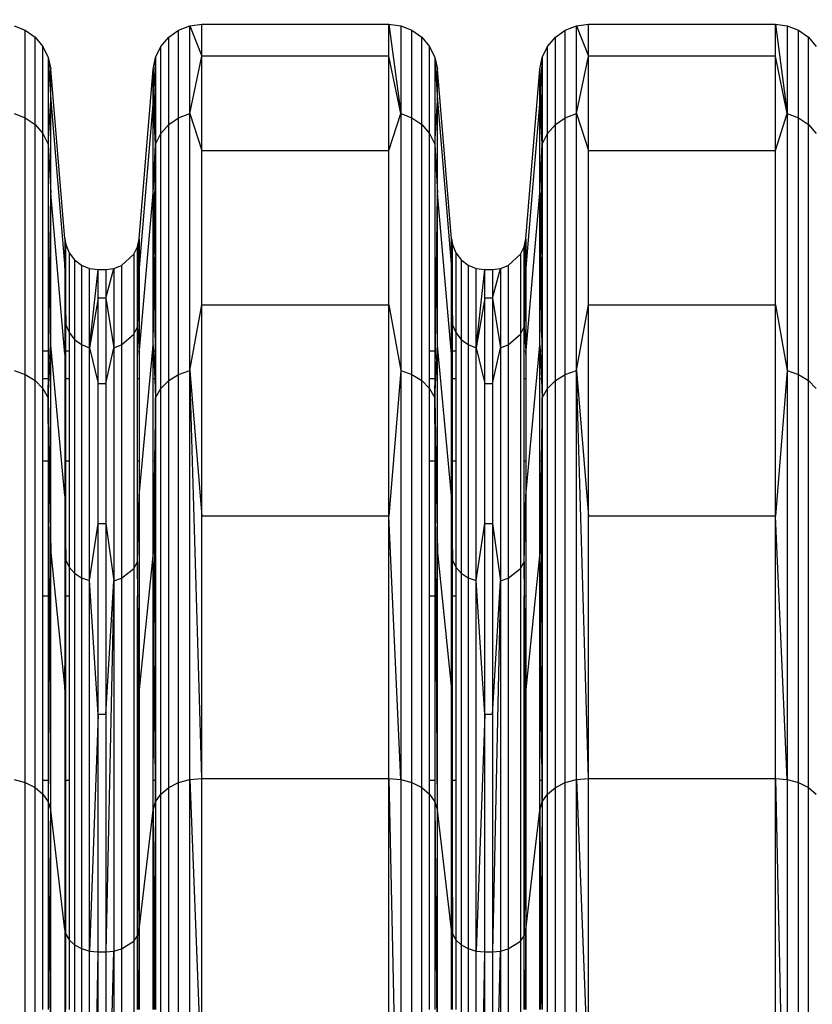
# Model space of a CAD drawing. Units: millimetres. Extents: x 27630 to 36051, y -5896 to 1017.
# Drawn here: x 32788 to 32885, y -2152 to -2032 of the extents above; entities that cross this region are included whole.
import ezdxf

# ---------------------------------------------------------------- set-up
doc = ezdxf.new("R2010")
doc.units = ezdxf.units.MM
doc.layers.add('Strefa bezpieczna', color=8, linetype='Continuous')
doc.dimstyles.get("Standard").update_dxf_attribs({"dimtxt": 180, "dimasz": 200, "dimexe": 0.18, "dimexo": 0.0625, "dimgap": 200, "dimtad": 0, "dimtih": 1, "dimtoh": 1, "dimlfac": 0.001, "dimzin": 0, "dimdsep": 46, "dimtxsty": 'Standard', "dimcen": 0.09, "dimse1": 1, "dimse2": 1, "dimadec": 0, "dimazin": 0, "dimtfac": 1, "dimtdec": 4, "dimtofl": 0, "dimtmove": 0, "dimatfit": 3, "dimfxl": 1, "dimtolj": 1, "dimtzin": 0, "dimarcsym": 0})

# ---------------------------------------------------------------- blocks, each defined once
blk = doc.blocks.new('*D102')
at = {"layer": 'Defpoints', "color": 0}
for p in [(36050.98, 898.75), (36050.98, -2089.52), (29728.71, -3405.88)]:
    blk.add_point(p, dxfattribs=at)
at = {"layer": 'Strefa bezpieczna', "color": 0, "lineweight": -2}
for p, q in [((29928.71, 898.75), (32419.85, 898.75)), ((35850.98, 898.75), (33359.85, 898.75))]:
    blk.add_line(p, q, dxfattribs=at)
at = {"layer": 'Strefa bezpieczna', "color": 0}
for points in [[(29928.71, 932.08), (29928.71, 865.41), (29728.71, 898.75)], [(35850.98, 865.41), (35850.98, 932.08), (36050.98, 898.75)]]:
    blk.add_solid(points, dxfattribs=at)
at = {"layer": 'Strefa bezpieczna', "color": 0, "insert": (32889.85, 898.75), "char_height": 180, "attachment_point": 5}
blk.add_mtext('\\A1;6.32', dxfattribs=at)
blk = doc.blocks.new('*D103')
at = {"layer": 'Defpoints', "color": 0}
for p in [(34671.37, 354.66), (34671.37, -3772.05), (31225.61, -4322.46)]:
    blk.add_point(p, dxfattribs=at)
at = {"layer": 'Strefa bezpieczna', "color": 0, "lineweight": -2}
for p, q in [((31425.61, 354.66), (32419.85, 354.66)), ((34471.37, 354.66), (33359.85, 354.66))]:
    blk.add_line(p, q, dxfattribs=at)
at = {"layer": 'Strefa bezpieczna', "color": 0}
for points in [[(31425.61, 388), (31425.61, 321.33), (31225.61, 354.66)], [(34471.37, 321.33), (34471.37, 388), (34671.37, 354.66)]]:
    blk.add_solid(points, dxfattribs=at)
at = {"layer": 'Strefa bezpieczna', "color": 0, "insert": (32889.85, 354.66), "char_height": 180, "attachment_point": 5}
blk.add_mtext('\\A1;3.45', dxfattribs=at)
blk = doc.blocks.new('*D105')
at = {"layer": 'Defpoints', "color": 0}
for p in [(32019.01, -1843.76), (29064.89, -4530.5), (33305.98, -4530.5)]:
    blk.add_point(p, dxfattribs=at)
at = {"layer": 'Strefa bezpieczna', "color": 0, "lineweight": -2}
for p, q in [((29064.89, -2043.76), (29064.89, -2853)), ((29064.89, -4330.5), (29064.89, -3433))]:
    blk.add_line(p, q, dxfattribs=at)
at = {"layer": 'Strefa bezpieczna', "color": 0}
for points in [[(29098.22, -2043.76), (29031.56, -2043.76), (29064.89, -1843.76)], [(29031.56, -4330.5), (29098.22, -4330.5), (29064.89, -4530.5)]]:
    blk.add_solid(points, dxfattribs=at)
at = {"layer": 'Strefa bezpieczna', "color": 0, "insert": (29064.89, -3143), "char_height": 180, "attachment_point": 5}
blk.add_mtext('\\A1;2.69', dxfattribs=at)

msp = doc.modelspace()

# ---------------------------------------------------------------- linework, layer by layer
for p, q in [((32808.632, -2032.348), (32810.099, -2032.165)), ((32810.099, -2036.043), (32810.099, -2032.165)), ((32810.099, -2032.165), (32832.967, -2032.165)), ((32832.967, -2036.043), (32832.967, -2032.165)), ((32832.967, -2032.165), (32834.434, -2032.348)), ((32832.967, -2032.165), (32834.434, -2043.075)), ((32855.945, -2032.348), (32857.412, -2032.165)), ((32857.412, -2036.043), (32857.412, -2032.165)), ((32857.412, -2032.165), (32880.28, -2032.165)), ((32880.28, -2036.043), (32880.28, -2032.165)), ((32880.28, -2032.165), (32881.747, -2032.348)), ((32880.28, -2032.165), (32881.747, -2043.075)), ((32787.121, -2032.348), (32788.498, -2032.887)), ((32788.498, -2043.596), (32788.498, -2032.887)), ((32788.498, -2032.887), (32789.701, -2033.749)), ((32806.052, -2033.749), (32807.255, -2032.887)), ((32807.255, -2032.887), (32808.632, -2032.348)), ((32807.255, -2043.596), (32807.255, -2032.887)), ((32808.632, -2043.075), (32808.632, -2032.348)), ((32808.632, -2032.348), (32810.099, -2036.043)), ((32834.434, -2032.348), (32835.811, -2032.887)), ((32834.434, -2032.348), (32834.434, -2043.075)), ((32835.811, -2043.596), (32835.811, -2032.887)), ((32835.811, -2032.887), (32837.014, -2033.749)), ((32853.365, -2033.749), (32854.568, -2032.887)), ((32854.568, -2032.887), (32855.945, -2032.348)), ((32854.568, -2043.596), (32854.568, -2032.887)), ((32855.945, -2043.075), (32855.945, -2032.348)), ((32855.945, -2032.348), (32857.412, -2036.043)), ((32881.747, -2032.348), (32883.124, -2032.887)), ((32881.747, -2032.348), (32881.747, -2043.075)), ((32883.124, -2043.596), (32883.124, -2032.887)), ((32883.124, -2032.887), (32884.327, -2033.749)), ((32789.701, -2044.429), (32789.701, -2033.749)), ((32789.701, -2033.749), (32790.656, -2034.882)), ((32805.097, -2034.882), (32806.052, -2033.749)), ((32806.052, -2044.429), (32806.052, -2033.749)), ((32837.014, -2044.429), (32837.014, -2033.749)), ((32837.014, -2033.749), (32837.969, -2034.882)), ((32852.41, -2034.882), (32853.365, -2033.749)), ((32853.365, -2044.429), (32853.365, -2033.749)), ((32884.327, -2044.429), (32884.327, -2033.749)), ((32884.327, -2033.749), (32885.282, -2034.882)), ((32790.656, -2045.522), (32790.656, -2034.882)), ((32790.656, -2034.882), (32791.306, -2036.214)), ((32804.447, -2036.214), (32805.097, -2034.882)), ((32805.097, -2045.522), (32805.097, -2034.882)), ((32837.969, -2045.522), (32837.969, -2034.882)), ((32837.969, -2034.882), (32838.619, -2036.214)), ((32851.76, -2036.214), (32852.41, -2034.882)), ((32852.41, -2045.522), (32852.41, -2034.882)), ((32791.306, -2036.214), (32791.306, -2046.81)), ((32791.306, -2036.214), (32791.61, -2037.667)), ((32791.306, -2036.214), (32791.61, -2041.477)), ((32804.143, -2037.667), (32804.447, -2036.214)), ((32804.447, -2036.214), (32804.224, -2040.085)), ((32804.447, -2036.214), (32804.447, -2046.81)), ((32808.632, -2043.075), (32810.099, -2036.043)), ((32810.099, -2047.582), (32810.099, -2036.043)), ((32832.967, -2036.043), (32810.099, -2036.043)), ((32832.967, -2047.582), (32832.967, -2036.043)), ((32834.434, -2043.075), (32832.967, -2036.043)), ((32838.619, -2036.214), (32838.619, -2046.81)), ((32838.619, -2036.214), (32838.923, -2037.667)), ((32838.619, -2036.214), (32838.923, -2041.477)), ((32851.456, -2037.667), (32851.76, -2036.214)), ((32851.76, -2036.214), (32851.537, -2040.085)), ((32851.76, -2036.214), (32851.76, -2046.81)), ((32855.945, -2043.075), (32857.412, -2036.043)), ((32857.412, -2047.582), (32857.412, -2036.043)), ((32880.28, -2036.043), (32857.412, -2036.043)), ((32880.28, -2047.582), (32880.28, -2036.043)), ((32881.747, -2043.075), (32880.28, -2036.043)), ((32791.61, -2041.477), (32791.61, -2037.667)), ((32793.33, -2058.39), (32791.61, -2037.667)), ((32802.423, -2058.39), (32804.143, -2037.667)), ((32804.143, -2041.477), (32804.143, -2037.667)), ((32804.143, -2037.667), (32804.224, -2040.085)), ((32838.923, -2041.477), (32838.923, -2037.667)), ((32840.643, -2058.39), (32838.923, -2037.667)), ((32849.736, -2058.39), (32851.456, -2037.667)), ((32851.456, -2041.477), (32851.456, -2037.667)), ((32851.456, -2037.667), (32851.537, -2040.085)), ((32804.224, -2040.085), (32804.143, -2041.477)), ((32804.224, -2040.085), (32804.447, -2046.81)), ((32851.537, -2040.085), (32851.456, -2041.477)), ((32851.537, -2040.085), (32851.76, -2046.81)), ((32791.306, -2046.81), (32791.61, -2041.477)), ((32791.61, -2052.814), (32791.61, -2041.477)), ((32791.61, -2041.477), (32793.33, -2061.946)), ((32804.143, -2041.477), (32802.423, -2061.946)), ((32804.143, -2052.814), (32804.143, -2041.477)), ((32804.447, -2046.81), (32804.143, -2041.477)), ((32838.619, -2046.81), (32838.923, -2041.477)), ((32838.923, -2052.814), (32838.923, -2041.477)), ((32838.923, -2041.477), (32840.643, -2061.946)), ((32851.456, -2041.477), (32849.736, -2061.946)), ((32851.456, -2052.814), (32851.456, -2041.477)), ((32851.76, -2046.81), (32851.456, -2041.477)), ((32787.121, -2043.075), (32788.498, -2043.596)), ((32788.498, -2074.993), (32788.498, -2043.596)), ((32788.498, -2043.596), (32789.701, -2044.429)), ((32806.052, -2044.429), (32807.255, -2043.596)), ((32807.255, -2043.596), (32808.632, -2043.075)), ((32807.255, -2074.993), (32807.255, -2043.596)), ((32808.632, -2074.526), (32808.632, -2043.075)), ((32808.632, -2043.075), (32810.099, -2047.582)), ((32832.967, -2047.582), (32834.434, -2043.075)), ((32834.434, -2043.075), (32835.811, -2043.596)), ((32834.434, -2043.075), (32834.434, -2074.526)), ((32835.811, -2074.993), (32835.811, -2043.596)), ((32835.811, -2043.596), (32837.014, -2044.429)), ((32853.365, -2044.429), (32854.568, -2043.596)), ((32854.568, -2043.596), (32855.945, -2043.075)), ((32854.568, -2074.993), (32854.568, -2043.596)), ((32855.945, -2074.526), (32855.945, -2043.075)), ((32855.945, -2043.075), (32857.412, -2047.582)), ((32880.28, -2047.582), (32881.747, -2043.075)), ((32881.747, -2043.075), (32883.124, -2043.596)), ((32881.747, -2043.075), (32881.747, -2074.526)), ((32883.124, -2074.993), (32883.124, -2043.596)), ((32883.124, -2043.596), (32884.327, -2044.429)), ((32789.701, -2075.739), (32789.701, -2044.429)), ((32789.701, -2044.429), (32790.656, -2045.522)), ((32805.097, -2045.522), (32806.052, -2044.429)), ((32806.052, -2075.739), (32806.052, -2044.429)), ((32837.014, -2075.739), (32837.014, -2044.429)), ((32837.014, -2044.429), (32837.969, -2045.522)), ((32852.41, -2045.522), (32853.365, -2044.429)), ((32853.365, -2075.739), (32853.365, -2044.429)), ((32884.327, -2075.739), (32884.327, -2044.429)), ((32884.327, -2044.429), (32885.282, -2045.522)), ((32790.656, -2045.522), (32791.306, -2046.81)), ((32790.656, -2072.165), (32790.656, -2045.522)), ((32804.447, -2046.81), (32805.097, -2045.522)), ((32805.097, -2076.72), (32805.097, -2045.522)), ((32837.969, -2045.522), (32838.619, -2046.81)), ((32837.969, -2072.165), (32837.969, -2045.522)), ((32851.76, -2046.81), (32852.41, -2045.522)), ((32852.41, -2076.72), (32852.41, -2045.522)), ((32791.306, -2046.81), (32791.61, -2052.814)), ((32791.306, -2046.81), (32791.306, -2072.165)), ((32804.143, -2052.814), (32804.447, -2046.81)), ((32804.257, -2062.195), (32804.447, -2046.81)), ((32804.447, -2046.81), (32804.447, -2072.165)), ((32810.099, -2066.498), (32810.099, -2047.582)), ((32810.099, -2047.582), (32832.967, -2047.582)), ((32832.967, -2066.498), (32832.967, -2047.582)), ((32838.619, -2046.81), (32838.923, -2052.814)), ((32838.619, -2046.81), (32838.619, -2072.165)), ((32851.456, -2052.814), (32851.76, -2046.81)), ((32851.57, -2062.195), (32851.76, -2046.81)), ((32851.76, -2046.81), (32851.76, -2072.165)), ((32857.412, -2066.498), (32857.412, -2047.582)), ((32857.412, -2047.582), (32880.28, -2047.582)), ((32880.28, -2066.498), (32880.28, -2047.582)), ((32791.306, -2077.874), (32791.61, -2052.814)), ((32791.61, -2071.4), (32791.61, -2052.814)), ((32793.33, -2072.524), (32791.61, -2052.814)), ((32802.423, -2072.524), (32804.143, -2052.814)), ((32804.143, -2071.4), (32804.143, -2052.814)), ((32804.143, -2052.814), (32804.257, -2062.195)), ((32838.619, -2077.874), (32838.923, -2052.814)), ((32838.923, -2071.4), (32838.923, -2052.814)), ((32840.643, -2072.524), (32838.923, -2052.814)), ((32849.736, -2072.524), (32851.456, -2052.814)), ((32851.456, -2071.4), (32851.456, -2052.814)), ((32851.456, -2052.814), (32851.57, -2062.195)), ((32793.33, -2058.39), (32793.455, -2059.114)), ((32793.33, -2058.39), (32793.33, -2061.946)), ((32802.215, -2059.387), (32802.423, -2058.39)), ((32802.368, -2061.265), (32802.423, -2058.39)), ((32802.423, -2058.39), (32802.423, -2061.946)), ((32840.643, -2058.39), (32840.768, -2059.114)), ((32840.643, -2061.946), (32840.643, -2058.39)), ((32840.676, -2061.193), (32840.643, -2058.39)), ((32849.528, -2059.387), (32849.736, -2058.39)), ((32849.681, -2061.265), (32849.736, -2058.39)), ((32849.736, -2058.39), (32849.736, -2061.946)), ((32793.33, -2061.946), (32793.455, -2059.114)), ((32793.455, -2059.114), (32793.865, -2060.107)), ((32793.455, -2068.929), (32793.455, -2059.114)), ((32801.769, -2060.301), (32802.215, -2059.387)), ((32802.215, -2069.192), (32802.215, -2059.387)), ((32802.368, -2061.265), (32802.215, -2059.387)), ((32840.676, -2061.193), (32840.768, -2059.114)), ((32840.768, -2059.114), (32841.178, -2060.107)), ((32840.768, -2068.929), (32840.768, -2059.114)), ((32849.082, -2060.301), (32849.528, -2059.387)), ((32849.528, -2069.192), (32849.528, -2059.387)), ((32849.681, -2061.265), (32849.528, -2059.387)), ((32793.865, -2060.107), (32794.517, -2060.959)), ((32793.865, -2060.107), (32793.865, -2069.888)), ((32794.517, -2060.959), (32795.366, -2061.613)), ((32794.517, -2060.959), (32794.517, -2070.711)), ((32800.288, -2061.669), (32801.769, -2060.301)), ((32801.769, -2060.301), (32801.769, -2070.076)), ((32841.178, -2060.107), (32841.83, -2060.959)), ((32841.178, -2060.107), (32841.178, -2069.888)), ((32841.83, -2060.959), (32842.679, -2061.613)), ((32841.83, -2060.959), (32841.83, -2070.711)), ((32847.601, -2061.669), (32849.082, -2060.301)), ((32849.082, -2060.301), (32849.082, -2070.076)), ((32793.33, -2061.946), (32793.455, -2068.929)), ((32793.33, -2061.946), (32793.33, -2072.524)), ((32795.366, -2061.613), (32796.355, -2062.025)), ((32795.366, -2061.613), (32795.366, -2071.343)), ((32796.355, -2062.025), (32797.416, -2062.165)), ((32796.355, -2071.74), (32796.355, -2062.025)), ((32796.355, -2071.74), (32797.416, -2062.165)), ((32797.416, -2065.674), (32797.416, -2062.165)), ((32797.416, -2062.165), (32798.337, -2062.165)), ((32798.337, -2062.165), (32799.343, -2062.039)), ((32798.337, -2065.674), (32799.343, -2062.039)), ((32798.337, -2062.165), (32798.337, -2065.674)), ((32799.343, -2062.039), (32800.288, -2061.669)), ((32799.343, -2062.039), (32799.343, -2071.754)), ((32800.288, -2061.669), (32800.288, -2071.397)), ((32802.215, -2069.192), (32802.368, -2061.265)), ((32802.423, -2061.946), (32802.215, -2069.192)), ((32802.423, -2061.946), (32802.368, -2061.265)), ((32802.423, -2061.946), (32802.423, -2072.165)), ((32804.143, -2071.4), (32804.257, -2062.195)), ((32804.257, -2062.195), (32804.378, -2072.165)), ((32840.643, -2061.946), (32840.676, -2061.193)), ((32840.643, -2061.946), (32840.768, -2068.929)), ((32840.643, -2072.165), (32840.643, -2061.946)), ((32840.768, -2068.929), (32840.676, -2061.193)), ((32842.679, -2061.613), (32843.668, -2062.025)), ((32842.679, -2061.613), (32842.679, -2071.343)), ((32843.668, -2062.025), (32844.729, -2062.165)), ((32843.668, -2071.74), (32843.668, -2062.025)), ((32843.668, -2071.74), (32844.729, -2062.165)), ((32844.729, -2065.674), (32844.729, -2062.165)), ((32844.729, -2062.165), (32845.65, -2062.165)), ((32845.65, -2062.165), (32846.656, -2062.039)), ((32845.65, -2065.674), (32846.656, -2062.039)), ((32845.65, -2062.165), (32845.65, -2065.674)), ((32846.656, -2062.039), (32847.601, -2061.669)), ((32846.656, -2062.039), (32846.656, -2071.754)), ((32847.601, -2061.669), (32847.601, -2071.397)), ((32849.528, -2069.192), (32849.681, -2061.265)), ((32849.736, -2061.946), (32849.528, -2069.192)), ((32849.736, -2061.946), (32849.681, -2061.265)), ((32849.736, -2061.946), (32849.736, -2072.165)), ((32851.456, -2071.4), (32851.57, -2062.195)), ((32851.57, -2062.195), (32851.691, -2072.165)), ((32797.416, -2065.674), (32796.355, -2071.74)), ((32797.416, -2076.114), (32797.416, -2065.674)), ((32798.337, -2065.674), (32797.416, -2065.674)), ((32798.337, -2065.674), (32799.343, -2071.754)), ((32798.337, -2065.674), (32798.337, -2076.114)), ((32844.729, -2065.674), (32843.668, -2071.74)), ((32844.729, -2076.114), (32844.729, -2065.674)), ((32845.65, -2065.674), (32844.729, -2065.674)), ((32845.65, -2065.674), (32846.656, -2071.754)), ((32845.65, -2065.674), (32845.65, -2076.114)), ((32808.632, -2074.526), (32810.099, -2066.498)), ((32810.099, -2092.324), (32810.099, -2066.498)), ((32810.099, -2066.498), (32832.967, -2066.498)), ((32832.967, -2092.324), (32832.967, -2066.498)), ((32832.967, -2066.498), (32834.434, -2074.526)), ((32855.945, -2074.526), (32857.412, -2066.498)), ((32857.412, -2092.324), (32857.412, -2066.498)), ((32857.412, -2066.498), (32880.28, -2066.498)), ((32880.28, -2092.324), (32880.28, -2066.498)), ((32880.28, -2066.498), (32881.747, -2074.526)), ((32793.33, -2072.524), (32793.455, -2068.929)), ((32793.455, -2068.929), (32793.865, -2069.888)), ((32793.455, -2072.165), (32793.455, -2068.929)), ((32801.769, -2070.076), (32802.215, -2069.192)), ((32802.215, -2069.192), (32802.423, -2072.165)), ((32802.215, -2072.165), (32802.215, -2069.192)), ((32840.643, -2072.165), (32840.768, -2068.929)), ((32840.768, -2068.929), (32841.178, -2069.888)), ((32840.768, -2072.165), (32840.768, -2068.929)), ((32849.082, -2070.076), (32849.528, -2069.192)), ((32849.528, -2069.192), (32849.736, -2072.165)), ((32849.528, -2072.165), (32849.528, -2069.192)), ((32793.865, -2069.888), (32794.517, -2070.711)), ((32793.865, -2069.888), (32793.865, -2072.165)), ((32794.517, -2070.711), (32795.366, -2071.343)), ((32794.517, -2070.711), (32794.517, -2099.303)), ((32800.288, -2071.397), (32801.769, -2070.076)), ((32801.769, -2070.076), (32801.769, -2098.733)), ((32841.178, -2069.888), (32841.83, -2070.711)), ((32841.178, -2069.888), (32841.178, -2072.165)), ((32841.83, -2070.711), (32842.679, -2071.343)), ((32841.83, -2070.711), (32841.83, -2099.303)), ((32847.601, -2071.397), (32849.082, -2070.076)), ((32849.082, -2070.076), (32849.082, -2098.733)), ((32791.306, -2077.874), (32791.61, -2071.4)), ((32791.61, -2096.775), (32791.61, -2071.4)), ((32793.33, -2089.865), (32791.61, -2071.4)), ((32795.366, -2071.343), (32796.355, -2071.74)), ((32795.366, -2071.343), (32795.366, -2099.87)), ((32796.355, -2071.74), (32797.416, -2076.114)), ((32796.355, -2100.226), (32796.355, -2071.74)), ((32798.337, -2076.114), (32799.343, -2071.754)), ((32799.343, -2071.754), (32800.288, -2071.397)), ((32799.343, -2071.754), (32799.343, -2100.239)), ((32800.288, -2071.397), (32800.288, -2099.918)), ((32802.423, -2089.865), (32804.143, -2071.4)), ((32804.143, -2071.4), (32804.179, -2072.165)), ((32804.143, -2072.165), (32804.143, -2071.4)), ((32838.619, -2077.874), (32838.923, -2071.4)), ((32838.923, -2096.775), (32838.923, -2071.4)), ((32840.643, -2089.865), (32838.923, -2071.4)), ((32842.679, -2071.343), (32843.668, -2071.74)), ((32842.679, -2071.343), (32842.679, -2099.87)), ((32843.668, -2071.74), (32844.729, -2076.114)), ((32843.668, -2100.226), (32843.668, -2071.74)), ((32845.65, -2076.114), (32846.656, -2071.754)), ((32846.656, -2071.754), (32847.601, -2071.397)), ((32846.656, -2071.754), (32846.656, -2100.239)), ((32847.601, -2071.397), (32847.601, -2099.918)), ((32849.736, -2089.865), (32851.456, -2071.4)), ((32851.456, -2071.4), (32851.492, -2072.165)), ((32851.456, -2072.165), (32851.456, -2071.4)), ((32791.306, -2072.165), (32790.656, -2072.165)), ((32790.656, -2075.55), (32790.656, -2072.165)), ((32791.306, -2072.165), (32791.306, -2075.55)), ((32793.33, -2072.524), (32793.33, -2089.865)), ((32793.865, -2072.165), (32793.455, -2072.165)), ((32793.455, -2075.55), (32793.455, -2072.165)), ((32793.865, -2072.165), (32793.865, -2075.55)), ((32802.423, -2072.165), (32802.215, -2072.165)), ((32802.215, -2075.55), (32802.215, -2072.165)), ((32802.423, -2072.165), (32802.423, -2072.524)), ((32802.423, -2072.524), (32802.423, -2075.55)), ((32804.179, -2072.165), (32804.143, -2072.165)), ((32804.143, -2075.55), (32804.143, -2072.165)), ((32804.378, -2072.165), (32804.179, -2072.165)), ((32804.179, -2072.165), (32804.338, -2075.55)), ((32804.447, -2072.165), (32804.378, -2072.165)), ((32804.378, -2072.165), (32804.419, -2075.55)), ((32804.447, -2072.165), (32804.447, -2075.55)), ((32838.619, -2072.165), (32837.969, -2072.165)), ((32837.969, -2075.55), (32837.969, -2072.165)), ((32838.619, -2072.165), (32838.619, -2075.55)), ((32840.768, -2072.165), (32840.643, -2072.165)), ((32840.643, -2072.524), (32840.643, -2072.165)), ((32840.643, -2075.55), (32840.643, -2072.524)), ((32841.178, -2072.165), (32840.768, -2072.165)), ((32840.768, -2075.55), (32840.768, -2072.165)), ((32841.178, -2072.165), (32841.178, -2075.55)), ((32849.736, -2072.165), (32849.528, -2072.165)), ((32849.528, -2075.55), (32849.528, -2072.165)), ((32849.736, -2072.165), (32849.736, -2072.524)), ((32849.736, -2072.524), (32849.736, -2075.55)), ((32851.492, -2072.165), (32851.456, -2072.165)), ((32851.456, -2075.55), (32851.456, -2072.165)), ((32851.691, -2072.165), (32851.492, -2072.165)), ((32851.492, -2072.165), (32851.651, -2075.55)), ((32851.76, -2072.165), (32851.691, -2072.165)), ((32851.691, -2072.165), (32851.732, -2075.55)), ((32851.76, -2072.165), (32851.76, -2075.55)), ((32787.121, -2074.526), (32788.498, -2074.993)), ((32788.498, -2124.937), (32788.498, -2074.993)), ((32788.498, -2074.993), (32789.701, -2075.739)), ((32791.306, -2075.55), (32790.656, -2075.55)), ((32790.656, -2076.72), (32790.656, -2075.55)), ((32791.306, -2075.55), (32791.306, -2077.874)), ((32793.865, -2075.55), (32793.455, -2075.55)), ((32793.455, -2085.624), (32793.455, -2075.55)), ((32793.865, -2075.55), (32793.865, -2085.624)), ((32802.423, -2075.55), (32802.215, -2075.55)), ((32802.215, -2085.624), (32802.215, -2075.55)), ((32802.423, -2075.55), (32802.423, -2085.624)), ((32804.338, -2075.55), (32804.143, -2075.55)), ((32804.143, -2085.624), (32804.143, -2075.55)), ((32804.338, -2075.55), (32804.447, -2077.874)), ((32804.419, -2075.55), (32804.338, -2075.55)), ((32804.447, -2075.55), (32804.419, -2075.55)), ((32804.419, -2075.55), (32804.447, -2077.874)), ((32804.447, -2075.55), (32804.447, -2077.874)), ((32806.052, -2075.739), (32807.255, -2074.993)), ((32807.255, -2074.993), (32808.632, -2074.526)), ((32807.255, -2124.937), (32807.255, -2074.993)), ((32808.632, -2124.556), (32808.632, -2074.526)), ((32808.632, -2074.526), (32810.099, -2092.324)), ((32810.099, -2124.426), (32808.632, -2074.526)), ((32834.434, -2074.526), (32832.967, -2092.324)), ((32834.434, -2074.526), (32835.811, -2074.993)), ((32834.434, -2074.526), (32834.434, -2124.556)), ((32835.811, -2124.937), (32835.811, -2074.993)), ((32835.811, -2074.993), (32837.014, -2075.739)), ((32838.619, -2075.55), (32837.969, -2075.55)), ((32837.969, -2076.72), (32837.969, -2075.55)), ((32838.619, -2075.55), (32838.619, -2077.874)), ((32840.768, -2075.55), (32840.643, -2075.55)), ((32840.643, -2085.624), (32840.643, -2075.55)), ((32841.178, -2075.55), (32840.768, -2075.55)), ((32840.768, -2085.624), (32840.768, -2075.55)), ((32841.178, -2075.55), (32841.178, -2085.624)), ((32849.736, -2075.55), (32849.528, -2075.55)), ((32849.528, -2085.624), (32849.528, -2075.55)), ((32849.736, -2075.55), (32849.736, -2085.624)), ((32851.651, -2075.55), (32851.456, -2075.55)), ((32851.456, -2085.624), (32851.456, -2075.55)), ((32851.651, -2075.55), (32851.76, -2077.874)), ((32851.732, -2075.55), (32851.651, -2075.55)), ((32851.732, -2075.55), (32851.76, -2077.874)), ((32851.76, -2075.55), (32851.732, -2075.55)), ((32851.76, -2075.55), (32851.76, -2077.874)), ((32853.365, -2075.739), (32854.568, -2074.993)), ((32854.568, -2074.993), (32855.945, -2074.526)), ((32854.568, -2124.937), (32854.568, -2074.993)), ((32855.945, -2124.556), (32855.945, -2074.526)), ((32855.945, -2074.526), (32857.412, -2092.324)), ((32857.412, -2124.426), (32855.945, -2074.526)), ((32881.747, -2074.526), (32880.28, -2092.324)), ((32881.747, -2074.526), (32883.124, -2074.993)), ((32881.747, -2074.526), (32881.747, -2124.556)), ((32883.124, -2124.937), (32883.124, -2074.993)), ((32883.124, -2074.993), (32884.327, -2075.739)), ((32789.701, -2125.547), (32789.701, -2075.739)), ((32789.701, -2075.739), (32790.656, -2076.72)), ((32790.656, -2076.72), (32791.306, -2077.874)), ((32790.656, -2085.624), (32790.656, -2076.72)), ((32797.416, -2093.228), (32797.416, -2076.114)), ((32797.416, -2076.114), (32798.337, -2076.114)), ((32798.337, -2076.114), (32798.337, -2093.228)), ((32804.447, -2077.874), (32805.097, -2076.72)), ((32805.097, -2076.72), (32806.052, -2075.739)), ((32805.097, -2126.347), (32805.097, -2076.72)), ((32806.052, -2125.547), (32806.052, -2075.739)), ((32837.014, -2125.547), (32837.014, -2075.739)), ((32837.014, -2075.739), (32837.969, -2076.72)), ((32837.969, -2076.72), (32838.619, -2077.874)), ((32837.969, -2085.624), (32837.969, -2076.72)), ((32844.729, -2093.228), (32844.729, -2076.114)), ((32844.729, -2076.114), (32845.65, -2076.114)), ((32845.65, -2076.114), (32845.65, -2093.228)), ((32851.76, -2077.874), (32852.41, -2076.72)), ((32852.41, -2076.72), (32853.365, -2075.739)), ((32852.41, -2126.347), (32852.41, -2076.72)), ((32853.365, -2125.547), (32853.365, -2075.739)), ((32884.327, -2125.547), (32884.327, -2075.739)), ((32884.327, -2075.739), (32885.282, -2076.72)), ((32791.306, -2077.874), (32791.61, -2096.775)), ((32791.61, -2128.316), (32791.306, -2077.874)), ((32791.306, -2077.874), (32791.306, -2085.624)), ((32804.447, -2077.874), (32804.323, -2085.624)), ((32804.4, -2085.624), (32804.447, -2077.874)), ((32804.447, -2077.874), (32804.447, -2085.624)), ((32838.619, -2077.874), (32838.923, -2096.775)), ((32838.923, -2128.316), (32838.619, -2077.874)), ((32838.619, -2077.874), (32838.619, -2085.624)), ((32851.76, -2077.874), (32851.636, -2085.624)), ((32851.713, -2085.624), (32851.76, -2077.874)), ((32851.76, -2077.874), (32851.76, -2085.624)), ((32791.306, -2085.624), (32790.656, -2085.624)), ((32790.656, -2102.138), (32790.656, -2085.624)), ((32791.306, -2085.624), (32791.306, -2102.138)), ((32793.865, -2085.624), (32793.455, -2085.624)), ((32793.455, -2097.705), (32793.455, -2085.624)), ((32793.865, -2085.624), (32793.865, -2098.565)), ((32802.423, -2085.624), (32802.215, -2085.624)), ((32802.215, -2097.942), (32802.215, -2085.624)), ((32802.423, -2085.624), (32802.423, -2089.865)), ((32804.143, -2096.775), (32804.143, -2085.624)), ((32804.323, -2085.624), (32804.143, -2096.775)), ((32804.323, -2085.624), (32804.143, -2085.624)), ((32804.301, -2102.138), (32804.4, -2085.624)), ((32804.4, -2085.624), (32804.323, -2085.624)), ((32804.447, -2085.624), (32804.4, -2085.624)), ((32804.447, -2085.624), (32804.447, -2102.138)), ((32838.619, -2085.624), (32837.969, -2085.624)), ((32837.969, -2102.138), (32837.969, -2085.624)), ((32838.619, -2085.624), (32838.619, -2102.138)), ((32840.768, -2085.624), (32840.643, -2085.624)), ((32840.643, -2089.865), (32840.643, -2085.624)), ((32841.178, -2085.624), (32840.768, -2085.624)), ((32840.768, -2097.705), (32840.768, -2085.624)), ((32841.178, -2085.624), (32841.178, -2098.565)), ((32849.736, -2085.624), (32849.528, -2085.624)), ((32849.528, -2097.942), (32849.528, -2085.624)), ((32849.736, -2085.624), (32849.736, -2089.865)), ((32851.636, -2085.624), (32851.456, -2085.624)), ((32851.456, -2096.775), (32851.456, -2085.624)), ((32851.636, -2085.624), (32851.456, -2096.775)), ((32851.614, -2102.138), (32851.713, -2085.624)), ((32851.713, -2085.624), (32851.636, -2085.624)), ((32851.76, -2085.624), (32851.713, -2085.624)), ((32851.76, -2085.624), (32851.76, -2102.138)), ((32793.33, -2089.865), (32793.455, -2097.705)), ((32793.33, -2089.865), (32793.33, -2113.541)), ((32802.215, -2097.942), (32802.423, -2089.865)), ((32802.423, -2089.865), (32802.423, -2102.138)), ((32840.643, -2089.865), (32840.768, -2097.705)), ((32840.643, -2102.138), (32840.643, -2089.865)), ((32849.528, -2097.942), (32849.736, -2089.865)), ((32849.736, -2089.865), (32849.736, -2102.138)), ((32810.099, -2124.426), (32810.099, -2092.324)), ((32832.967, -2092.324), (32810.099, -2092.324)), ((32832.967, -2124.426), (32832.967, -2092.324)), ((32834.434, -2124.556), (32832.967, -2092.324)), ((32857.412, -2124.426), (32857.412, -2092.324)), ((32880.28, -2092.324), (32857.412, -2092.324)), ((32880.28, -2124.426), (32880.28, -2092.324)), ((32881.747, -2124.556), (32880.28, -2092.324)), ((32796.355, -2100.226), (32797.416, -2093.228)), ((32797.416, -2116.595), (32797.416, -2093.228)), ((32797.416, -2093.228), (32798.337, -2093.228)), ((32798.337, -2093.228), (32799.343, -2100.239)), ((32798.337, -2093.228), (32798.337, -2116.595)), ((32843.668, -2100.226), (32844.729, -2093.228)), ((32844.729, -2116.595), (32844.729, -2093.228)), ((32844.729, -2093.228), (32845.65, -2093.228)), ((32845.65, -2093.228), (32846.656, -2100.239)), ((32845.65, -2093.228), (32845.65, -2116.595)), ((32791.61, -2128.316), (32791.61, -2096.775)), ((32791.61, -2096.775), (32793.33, -2113.541)), ((32804.143, -2096.775), (32802.423, -2113.541)), ((32804.197, -2102.138), (32804.143, -2096.775)), ((32804.143, -2102.138), (32804.143, -2096.775)), ((32838.923, -2128.316), (32838.923, -2096.775)), ((32838.923, -2096.775), (32840.643, -2113.541)), ((32851.456, -2096.775), (32849.736, -2113.541)), ((32851.456, -2102.138), (32851.456, -2096.775)), ((32851.51, -2102.138), (32851.456, -2096.775)), ((32793.42, -2102.138), (32793.455, -2097.705)), ((32793.455, -2097.705), (32793.865, -2098.565)), ((32793.455, -2102.138), (32793.455, -2097.705)), ((32801.769, -2098.733), (32802.215, -2097.942)), ((32802.271, -2102.138), (32802.215, -2097.942)), ((32802.215, -2097.942), (32802.215, -2102.138)), ((32840.733, -2102.138), (32840.768, -2097.705)), ((32840.768, -2097.705), (32841.178, -2098.565)), ((32840.768, -2102.138), (32840.768, -2097.705)), ((32849.082, -2098.733), (32849.528, -2097.942)), ((32849.584, -2102.138), (32849.528, -2097.942)), ((32849.528, -2097.942), (32849.528, -2102.138)), ((32793.865, -2098.565), (32794.517, -2099.303)), ((32793.865, -2098.565), (32793.865, -2102.138)), ((32794.517, -2099.303), (32795.366, -2099.87)), ((32794.517, -2099.303), (32794.517, -2144.787)), ((32800.288, -2099.918), (32801.769, -2098.733)), ((32801.769, -2098.733), (32801.769, -2144.321)), ((32841.178, -2098.565), (32841.83, -2099.303)), ((32841.178, -2098.565), (32841.178, -2102.138)), ((32841.83, -2099.303), (32842.679, -2099.87)), ((32841.83, -2099.303), (32841.83, -2144.787)), ((32847.601, -2099.918), (32849.082, -2098.733)), ((32849.082, -2098.733), (32849.082, -2144.321)), ((32795.366, -2099.87), (32796.355, -2100.226)), ((32795.366, -2099.87), (32795.366, -2145.249)), ((32796.355, -2145.54), (32796.355, -2100.226)), ((32797.416, -2116.595), (32796.355, -2100.226)), ((32798.337, -2116.595), (32799.343, -2100.239)), ((32799.343, -2100.239), (32798.337, -2145.639)), ((32799.343, -2100.239), (32800.288, -2099.918)), ((32799.343, -2100.239), (32799.343, -2145.55)), ((32800.288, -2099.918), (32800.288, -2145.289)), ((32842.679, -2099.87), (32843.668, -2100.226)), ((32842.679, -2099.87), (32842.679, -2145.249)), ((32843.668, -2145.54), (32843.668, -2100.226)), ((32844.729, -2116.595), (32843.668, -2100.226)), ((32845.65, -2116.595), (32846.656, -2100.239)), ((32846.656, -2100.239), (32845.65, -2145.639)), ((32846.656, -2100.239), (32847.601, -2099.918)), ((32846.656, -2100.239), (32846.656, -2145.55)), ((32847.601, -2099.918), (32847.601, -2145.289)), ((32791.306, -2102.138), (32790.656, -2102.138)), ((32790.656, -2124.685), (32790.656, -2102.138)), ((32791.306, -2102.138), (32791.306, -2124.685)), ((32793.33, -2113.541), (32793.42, -2102.138)), ((32793.42, -2102.138), (32793.33, -2142.97)), ((32793.455, -2102.138), (32793.42, -2102.138)), ((32793.865, -2102.138), (32793.455, -2102.138)), ((32793.455, -2124.685), (32793.455, -2102.138)), ((32793.865, -2102.138), (32793.865, -2124.685)), ((32802.271, -2102.138), (32802.215, -2102.138)), ((32802.215, -2124.685), (32802.215, -2102.138)), ((32802.215, -2102.138), (32802.338, -2124.685)), ((32802.423, -2102.138), (32802.271, -2102.138)), ((32802.423, -2113.541), (32802.271, -2102.138)), ((32802.423, -2102.138), (32802.423, -2113.541)), ((32804.197, -2102.138), (32804.143, -2102.138)), ((32804.143, -2124.685), (32804.143, -2102.138)), ((32804.301, -2102.138), (32804.197, -2102.138)), ((32804.262, -2108.664), (32804.197, -2102.138)), ((32804.262, -2108.664), (32804.301, -2102.138)), ((32804.447, -2102.138), (32804.301, -2102.138)), ((32804.447, -2102.138), (32804.447, -2124.685)), ((32838.619, -2102.138), (32837.969, -2102.138)), ((32837.969, -2124.685), (32837.969, -2102.138)), ((32838.619, -2102.138), (32838.619, -2124.685)), ((32840.733, -2102.138), (32840.643, -2102.138)), ((32840.643, -2113.541), (32840.733, -2102.138)), ((32840.643, -2113.541), (32840.643, -2102.138)), ((32840.733, -2102.138), (32840.69, -2124.685)), ((32840.768, -2102.138), (32840.733, -2102.138)), ((32841.178, -2102.138), (32840.768, -2102.138)), ((32840.768, -2124.685), (32840.768, -2102.138)), ((32841.178, -2102.138), (32841.178, -2124.685)), ((32849.584, -2102.138), (32849.528, -2102.138)), ((32849.528, -2124.685), (32849.528, -2102.138)), ((32849.528, -2102.138), (32849.651, -2124.685)), ((32849.736, -2102.138), (32849.584, -2102.138)), ((32849.736, -2113.541), (32849.584, -2102.138)), ((32849.736, -2102.138), (32849.736, -2113.541)), ((32851.51, -2102.138), (32851.456, -2102.138)), ((32851.456, -2124.685), (32851.456, -2102.138)), ((32851.614, -2102.138), (32851.51, -2102.138)), ((32851.575, -2108.664), (32851.51, -2102.138)), ((32851.575, -2108.664), (32851.614, -2102.138)), ((32851.76, -2102.138), (32851.614, -2102.138)), ((32851.76, -2102.138), (32851.76, -2124.685)), ((32804.143, -2124.685), (32804.262, -2108.664)), ((32804.421, -2124.685), (32804.262, -2108.664)), ((32851.456, -2124.685), (32851.575, -2108.664)), ((32851.734, -2124.685), (32851.575, -2108.664)), ((32793.33, -2113.541), (32793.33, -2142.97)), ((32802.423, -2113.541), (32802.338, -2124.685)), ((32802.423, -2113.541), (32802.423, -2124.685)), ((32840.643, -2124.685), (32840.643, -2113.541)), ((32840.643, -2113.541), (32840.69, -2124.685)), ((32849.736, -2113.541), (32849.651, -2124.685)), ((32849.736, -2113.541), (32849.736, -2124.685)), ((32797.416, -2116.595), (32796.355, -2145.54)), ((32797.416, -2145.639), (32797.416, -2116.595)), ((32798.337, -2116.595), (32797.416, -2116.595)), ((32798.337, -2116.595), (32798.337, -2145.639)), ((32844.729, -2116.595), (32843.668, -2145.54)), ((32844.729, -2145.639), (32844.729, -2116.595)), ((32845.65, -2116.595), (32844.729, -2116.595)), ((32845.65, -2116.595), (32845.65, -2145.639)), ((32787.121, -2124.556), (32788.498, -2124.937)), ((32788.498, -2190.026), (32788.498, -2124.937)), ((32788.498, -2124.937), (32789.701, -2125.547)), ((32791.306, -2124.685), (32790.656, -2124.685)), ((32790.656, -2126.347), (32790.656, -2124.685)), ((32791.306, -2124.685), (32791.306, -2127.29)), ((32793.865, -2124.685), (32793.455, -2124.685)), ((32793.455, -2143.482), (32793.455, -2124.685)), ((32793.865, -2124.685), (32793.865, -2144.184)), ((32802.338, -2124.685), (32802.215, -2124.685)), ((32802.215, -2143.675), (32802.215, -2124.685)), ((32802.423, -2124.685), (32802.338, -2124.685)), ((32802.338, -2124.685), (32802.341, -2125.34)), ((32802.423, -2124.685), (32802.423, -2142.97)), ((32804.421, -2124.685), (32804.143, -2124.685)), ((32804.143, -2128.316), (32804.143, -2124.685)), ((32804.447, -2124.685), (32804.421, -2124.685)), ((32804.447, -2127.29), (32804.421, -2124.685)), ((32804.447, -2124.685), (32804.447, -2127.29)), ((32806.052, -2125.547), (32807.255, -2124.937)), ((32807.255, -2124.937), (32808.632, -2124.556)), ((32807.255, -2190.026), (32807.255, -2124.937)), ((32808.632, -2124.556), (32810.099, -2124.426)), ((32808.632, -2189.757), (32808.632, -2124.556)), ((32808.632, -2124.556), (32810.099, -2162.012)), ((32810.099, -2162.012), (32810.099, -2124.426)), ((32810.099, -2124.426), (32832.967, -2124.426)), ((32832.967, -2162.012), (32832.967, -2124.426)), ((32832.967, -2124.426), (32834.434, -2124.556)), ((32832.967, -2124.426), (32834.434, -2189.757)), ((32834.434, -2124.556), (32835.811, -2124.937)), ((32834.434, -2124.556), (32834.434, -2189.757)), ((32835.811, -2190.026), (32835.811, -2124.937)), ((32835.811, -2124.937), (32837.014, -2125.547)), ((32838.619, -2124.685), (32837.969, -2124.685)), ((32837.969, -2126.347), (32837.969, -2124.685)), ((32838.619, -2124.685), (32838.619, -2127.29)), ((32840.69, -2124.685), (32840.643, -2124.685)), ((32840.643, -2142.97), (32840.643, -2124.685)), ((32840.768, -2124.685), (32840.69, -2124.685)), ((32840.69, -2124.685), (32840.692, -2125.258)), ((32840.768, -2143.482), (32840.768, -2124.685)), ((32841.178, -2124.685), (32840.768, -2124.685)), ((32841.178, -2124.685), (32841.178, -2144.184)), ((32849.651, -2124.685), (32849.528, -2124.685)), ((32849.528, -2143.675), (32849.528, -2124.685)), ((32849.736, -2124.685), (32849.651, -2124.685)), ((32849.651, -2124.685), (32849.654, -2125.34)), ((32849.736, -2124.685), (32849.736, -2142.97)), ((32851.734, -2124.685), (32851.456, -2124.685)), ((32851.456, -2128.316), (32851.456, -2124.685)), ((32851.76, -2124.685), (32851.734, -2124.685)), ((32851.76, -2127.29), (32851.734, -2124.685)), ((32851.76, -2124.685), (32851.76, -2127.29)), ((32853.365, -2125.547), (32854.568, -2124.937)), ((32854.568, -2124.937), (32855.945, -2124.556)), ((32854.568, -2190.026), (32854.568, -2124.937)), ((32855.945, -2124.556), (32857.412, -2124.426)), ((32855.945, -2189.757), (32855.945, -2124.556)), ((32855.945, -2124.556), (32857.412, -2162.012)), ((32857.412, -2162.012), (32857.412, -2124.426)), ((32857.412, -2124.426), (32880.28, -2124.426)), ((32880.28, -2162.012), (32880.28, -2124.426)), ((32880.28, -2124.426), (32881.747, -2124.556)), ((32880.28, -2124.426), (32881.747, -2189.757)), ((32881.747, -2124.556), (32883.124, -2124.937)), ((32881.747, -2124.556), (32881.747, -2189.757)), ((32883.124, -2190.026), (32883.124, -2124.937)), ((32883.124, -2124.937), (32884.327, -2125.547)), ((32789.701, -2190.457), (32789.701, -2125.547)), ((32789.701, -2125.547), (32790.656, -2126.347)), ((32802.341, -2125.34), (32802.215, -2143.675)), ((32802.341, -2125.34), (32802.423, -2142.97)), ((32805.097, -2126.347), (32806.052, -2125.547)), ((32806.052, -2190.457), (32806.052, -2125.547)), ((32837.014, -2190.457), (32837.014, -2125.547)), ((32837.014, -2125.547), (32837.969, -2126.347)), ((32840.692, -2125.258), (32840.643, -2142.97)), ((32840.692, -2125.258), (32840.768, -2143.482)), ((32849.654, -2125.34), (32849.528, -2143.675)), ((32849.654, -2125.34), (32849.736, -2142.97)), ((32852.41, -2126.347), (32853.365, -2125.547)), ((32853.365, -2190.457), (32853.365, -2125.547)), ((32884.327, -2190.457), (32884.327, -2125.547)), ((32884.327, -2125.547), (32885.282, -2126.347)), ((32790.656, -2126.347), (32791.306, -2127.29)), ((32790.656, -2152.71), (32790.656, -2126.347)), ((32791.306, -2127.29), (32791.61, -2128.316)), ((32791.306, -2127.29), (32791.61, -2165.246)), ((32791.306, -2127.29), (32791.306, -2152.71)), ((32804.143, -2128.316), (32804.447, -2127.29)), ((32804.447, -2127.29), (32804.254, -2151.413)), ((32804.447, -2127.29), (32805.097, -2126.347)), ((32804.447, -2127.29), (32804.447, -2152.71)), ((32805.097, -2191.023), (32805.097, -2126.347)), ((32837.969, -2126.347), (32838.619, -2127.29)), ((32837.969, -2152.71), (32837.969, -2126.347)), ((32838.619, -2127.29), (32838.923, -2128.316)), ((32838.619, -2127.29), (32838.923, -2165.246)), ((32838.619, -2127.29), (32838.619, -2152.71)), ((32851.456, -2128.316), (32851.76, -2127.29)), ((32851.76, -2127.29), (32851.567, -2151.413)), ((32851.76, -2127.29), (32852.41, -2126.347)), ((32851.76, -2127.29), (32851.76, -2152.71)), ((32852.41, -2191.023), (32852.41, -2126.347)), ((32791.61, -2165.246), (32791.61, -2128.316)), ((32793.33, -2142.97), (32791.61, -2128.316)), ((32802.423, -2142.97), (32804.143, -2128.316)), ((32804.143, -2152.71), (32804.143, -2128.316)), ((32804.143, -2128.316), (32804.254, -2151.413)), ((32838.923, -2165.246), (32838.923, -2128.316)), ((32840.643, -2142.97), (32838.923, -2128.316)), ((32849.736, -2142.97), (32851.456, -2128.316)), ((32851.456, -2152.71), (32851.456, -2128.316)), ((32851.456, -2128.316), (32851.567, -2151.413)), ((32793.33, -2142.97), (32793.455, -2143.482)), ((32793.33, -2142.97), (32793.33, -2177.427)), ((32802.215, -2143.675), (32802.423, -2142.97)), ((32802.389, -2152.71), (32802.423, -2142.97)), ((32802.423, -2142.97), (32802.423, -2152.71)), ((32840.643, -2142.97), (32840.768, -2143.482)), ((32840.643, -2152.71), (32840.643, -2142.97)), ((32849.528, -2143.675), (32849.736, -2142.97)), ((32849.702, -2152.71), (32849.736, -2142.97)), ((32849.736, -2142.97), (32849.736, -2152.71)), ((32793.33, -2177.427), (32793.455, -2143.482)), ((32793.455, -2143.482), (32793.865, -2144.184)), ((32793.455, -2152.71), (32793.455, -2143.482)), ((32793.865, -2144.184), (32794.517, -2144.787)), ((32793.865, -2144.184), (32793.865, -2152.71)), ((32801.769, -2144.321), (32802.215, -2143.675)), ((32802.27, -2152.71), (32802.215, -2143.675)), ((32802.215, -2152.71), (32802.215, -2143.675)), ((32840.734, -2152.71), (32840.768, -2143.482)), ((32840.768, -2143.482), (32841.178, -2144.184)), ((32840.768, -2152.71), (32840.768, -2143.482)), ((32841.178, -2144.184), (32841.83, -2144.787)), ((32841.178, -2144.184), (32841.178, -2152.71)), ((32849.082, -2144.321), (32849.528, -2143.675)), ((32849.583, -2152.71), (32849.528, -2143.675)), ((32849.528, -2152.71), (32849.528, -2143.675)), ((32794.517, -2144.787), (32795.366, -2145.249)), ((32794.517, -2144.787), (32794.517, -2204.062)), ((32795.366, -2145.249), (32796.355, -2145.54)), ((32795.366, -2145.249), (32795.366, -2204.389)), ((32799.343, -2145.55), (32800.288, -2145.289)), ((32800.288, -2145.289), (32801.769, -2144.321)), ((32800.288, -2145.289), (32800.288, -2204.417)), ((32801.769, -2144.321), (32801.769, -2203.733)), ((32841.83, -2144.787), (32842.679, -2145.249)), ((32841.83, -2144.787), (32841.83, -2204.062)), ((32842.679, -2145.249), (32843.668, -2145.54)), ((32842.679, -2145.249), (32842.679, -2204.389)), ((32846.656, -2145.55), (32847.601, -2145.289)), ((32847.601, -2145.289), (32849.082, -2144.321)), ((32847.601, -2145.289), (32847.601, -2204.417)), ((32849.082, -2144.321), (32849.082, -2203.733)), ((32796.355, -2145.54), (32797.416, -2145.639)), ((32796.355, -2204.595), (32796.355, -2145.54)), ((32796.355, -2204.595), (32797.416, -2145.639)), ((32797.416, -2179.646), (32797.416, -2145.639)), ((32797.416, -2145.639), (32798.337, -2145.639)), ((32798.337, -2145.639), (32799.343, -2145.55)), ((32798.337, -2179.646), (32799.343, -2145.55)), ((32798.337, -2145.639), (32798.337, -2179.646)), ((32799.343, -2145.55), (32799.343, -2204.602)), ((32843.668, -2145.54), (32844.729, -2145.639)), ((32843.668, -2204.595), (32843.668, -2145.54)), ((32843.668, -2204.595), (32844.729, -2145.639)), ((32844.729, -2179.646), (32844.729, -2145.639)), ((32844.729, -2145.639), (32845.65, -2145.639)), ((32845.65, -2145.639), (32846.656, -2145.55)), ((32845.65, -2179.646), (32846.656, -2145.55)), ((32845.65, -2145.639), (32845.65, -2179.646)), ((32846.656, -2145.55), (32846.656, -2204.602)), ((32804.254, -2151.413), (32804.26, -2152.71)), ((32851.567, -2151.413), (32851.557, -2152.71))]:
    msp.add_line(p, q)

# ---------------------------------------------------------------- dimensions: what is measured, and where the dimension line sits
at = {"layer": 'Strefa bezpieczna'}
for base, p1, p2, picture, middle in [((36050.979, 898.746), (29728.711, -3405.885), (36050.979, -2089.524), '*D102', (32889.845, 898.746)), ((34671.367, 354.663), (31225.611, -4322.464), (34671.367, -3772.045), '*D103', (32889.845, 354.663))]:
    dim = msp.add_linear_dim(base=base, p1=p1, p2=p2, dimstyle='Standard', dxfattribs=at)
    dim.commit()
    dim.dimension.update_dxf_attribs({"geometry": picture, "text_midpoint": middle, "dimtype": 160})
dim = msp.add_linear_dim(base=(29064.889, -4530.502), p1=(32019.013, -1843.757), p2=(33305.979, -4530.502), angle=90, dimstyle='Standard', dxfattribs=at)
dim.commit()
dim.dimension.update_dxf_attribs({"geometry": '*D105', "text_midpoint": (29064.889, -3143.002), "dimtype": 160})

doc.saveas('drawing.dxf')
